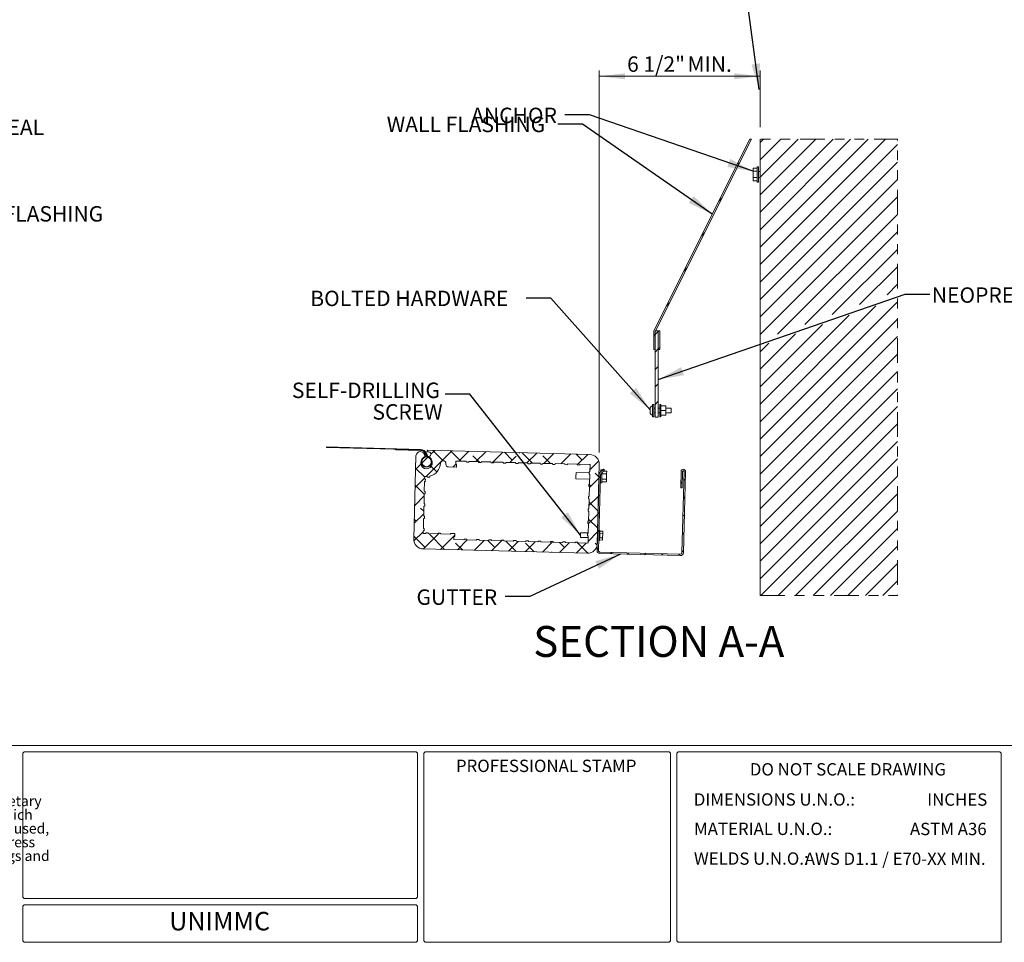
# Model space of a CAD drawing. Units: inches. Extents: x -15 to 33.5, y 0.5 to 21.5.
# Drawn here: x 6.7 to 16.7, y 0.5 to 9.8 of the extents above; entities that cross this region are included whole.
import ezdxf

# ---------------------------------------------------------------- set-up
doc = ezdxf.new("R2010")
doc.units = ezdxf.units.IN
doc.header["$MEASUREMENT"] = 0
doc.linetypes.add('PHANTOM', pattern=[0.5, 0.25, -0.05, 0.05, -0.05, 0.05, -0.05])
for name, color, linetype, lineweight in [('DIMENSIONS', 7, 'Continuous', 15), ('FORMAT', 7, 'Continuous', 15), ('TITLE_BLOCK', 7, 'Continuous', 15)]:
    doc.layers.add(name, color=color, linetype=linetype, lineweight=lineweight)
doc.styles.add('SLDTEXTSTYLE0', font='TXT', dxfattribs={"width": 0.605})
doc.styles.add('SLDTEXTSTYLE1', font='TXT', dxfattribs={"width": 0.514894})
doc.styles.add('SLDTEXTSTYLE2', font='TXT', dxfattribs={"width": 0.510549})
doc.dimstyles.new('SLDDIMSTYLE0', dxfattribs={"dimtxt": 0.15625, "dimasz": 0.26, "dimexe": 0, "dimexo": 0.0625, "dimgap": 0.039062, "dimtad": 2, "dimlfac": 4, "dimrnd": 1e-09, "dimzin": 12, "dimdsep": 46, "dimlunit": 5, "dimtxsty": 'SLDTEXTSTYLE0', "dimsah": 1, "dimcen": 0.09, "dimadec": 0, "dimazin": 3, "dimtfac": 1, "dimtofl": 0, "dimtmove": 0, "dimatfit": 3, "dimfxl": 0, "dimfrac": 2, "dimtolj": 1, "dimtzin": 12, "dimarcsym": 0})
doc.dimstyles.new('SLDDIMSTYLE1', dxfattribs={"dimtxt": 0, "dimasz": 0.26, "dimexe": 0, "dimexo": 0.0625, "dimgap": 0, "dimtad": 0, "dimtih": 1, "dimtoh": 1, "dimdec": 0, "dimrnd": 1e-09, "dimzin": 0, "dimdsep": 46, "dimlunit": 5, "dimtxsty": 'Standard', "dimsah": 1, "dimcen": 0.09, "dimadec": 0, "dimazin": 0, "dimtfac": 0.26, "dimtdec": 0, "dimtofl": 0, "dimtmove": 0, "dimatfit": 3, "dimfxl": 0, "dimfrac": 2, "dimtolj": 1, "dimtzin": 0, "dimarcsym": 0})

# ---------------------------------------------------------------- blocks, each defined once
blk = doc.blocks.new('SW_NOTE_2')
at = {"layer": 'TITLE_BLOCK', "color": 0, "attachment_point": 1, "style": 'SLDTEXTSTYLE1'}
for s, insert, char_height in [('Notice:', (0, 0.1343), 0.10417), ('These drawings and all designs, details, inventions and', (0, -0.0046), 0.104167), ('development covered hereby are confidential and proprietary', (0, -0.1435), 0.104167), ('and are owned and copyrighted by Uni-Systems, LLC. (which', (0, -0.2824), 0.104167), ('reserves all patent or other rights hereto) and may not be used,', (0, -0.4213), 0.104167), ('copied or duplicated, in whole or in part, without the express', (0, -0.5602), 0.104167), ('prior written consent of Uni-Systems, LLC.  These drawings and', (0, -0.6991), 0.104167), ('any such copies shall be returned when requested.', (0, -0.8379), 0.104167), ('Copyright 2008 Uni-Systems, LLC.', (0, -0.9768), 0.104167), ('All rights reserved.', (0, -1.1157), 0.104167)]:
    blk.add_mtext(s, dxfattribs=dict(at, insert=insert, char_height=char_height))
blk = doc.blocks.new('SW_HATCH_0')
at = {"color": 0, "linetype": 'Continuous', "lineweight": 0}
for p, q in [((0, 0), (-0.0334, -0.0334)), ((0.1768, 0), (-0.0334, -0.2102)), ((0.3535, 0), (-0.0334, -0.3869)), ((0.5303, 0), (-0.0334, -0.5637)), ((0.7071, 0), (-0.0334, -0.7405)), ((0.8839, 0), (-0.0334, -0.9173)), ((1.0607, 0), (-0.0334, -1.094)), ((1.2374, 0), (-0.0334, -1.2708)), ((1.3582, -0.056), (-0.0334, -1.4476)), ((-0.2404, -0.2404), (-0.2539, -0.2539)), ((1.3582, -0.2328), (-0.0334, -1.6244)), ((1.3582, -0.4096), (-0.0334, -1.8012)), ((-0.4182, -0.595), (-0.4518, -0.6285)), ((1.3582, -0.5863), (-0.0334, -1.9779)), ((1.3582, -0.7631), (0.1444, -1.9769)), ((-0.596, -0.9496), (-0.6296, -0.9831)), ((1.3582, -0.9399), (0.4214, -1.8767)), ((1.3582, -1.1167), (0.6985, -1.7764)), ((1.3582, -1.2935), (0.9755, -1.6761)), ((-0.7739, -1.3042), (-0.8074, -1.3377)), ((1.3582, -1.4702), (1.2526, -1.5758)), ((-0.9517, -1.6588), (-0.9852, -1.6923)), ((1.3582, -1.647), (-0.0334, -3.0386)), ((1.1409, -1.6875), (-0.0334, -2.8618)), ((0.8695, -1.7821), (-0.0334, -2.685)), ((1.3582, -1.8238), (-0.0334, -3.2154)), ((0.5982, -1.8767), (-0.0334, -2.5083)), ((-1.0589, -1.9428), (-1.0646, -1.9485)), ((0.3268, -1.9713), (-0.0334, -2.3315)), ((1.3582, -2.0006), (-0.0334, -3.3921)), ((0.0554, -2.0659), (-0.0334, -2.1547)), ((-1.0646, -2.1253), (-1.0959, -2.1565)), ((-1.0497, -2.1103), (-1.0646, -2.1253)), ((1.3582, -2.1773), (-0.0334, -3.5689)), ((-1.0646, -2.3021), (-1.0959, -2.3333)), ((1.3582, -2.3541), (-0.0334, -3.7457)), ((-1.0646, -2.4788), (-1.0959, -2.5101)), ((1.3582, -2.5309), (-0.0334, -3.9225)), ((-1.0646, -2.6556), (-1.0959, -2.6869)), ((1.3582, -2.7077), (-0.0334, -4.0992)), ((1.3582, -2.8844), (-0.0334, -4.276)), ((1.3582, -3.0612), (-0.0334, -4.4528)), ((-4.3574, -3.1199), (-4.3626, -3.1252)), ((-4.1851, -3.1244), (-4.1904, -3.1297)), ((-4.0128, -3.1289), (-4.0181, -3.1342)), ((-3.8406, -3.1335), (-3.8458, -3.1387)), ((-3.6736, -3.1433), (-3.6789, -3.1485)), ((-3.6683, -3.138), (-3.6736, -3.1432)), ((-3.5013, -3.1478), (-3.5066, -3.153)), ((-3.496, -3.1425), (-3.5013, -3.1477)), ((-3.1574, -3.1574), (-3.4171, -3.4171)), ((-3.3297, -3.1529), (-3.3681, -3.1913)), ((-3.2511, -3.2511), (-3.3499, -3.1524)), ((-3.0635, -3.262), (-3.1684, -3.1571)), ((-2.9852, -3.1619), (-3.0847, -3.2615)), ((-2.8129, -3.1664), (-2.9124, -3.266)), ((-2.6406, -3.171), (-2.7475, -3.2778)), ((-2.544, -3.2511), (-2.6238, -3.1714)), ((-2.4684, -3.1755), (-2.4746, -3.1817)), ((-2.3373, -3.2811), (-2.4423, -3.1761)), ((-2.2961, -3.18), (-2.3956, -3.2795)), ((-2.1238, -3.1845), (-2.2234, -3.284)), ((-1.9516, -3.189), (-2.0511, -3.2885)), ((-1.8369, -3.2511), (-1.8977, -3.1904)), ((-3.4598, -3.283), (-3.464, -3.2872)), ((-3.3982, -3.2214), (-3.4597, -3.283)), ((-3.394, -3.2172), (-3.3982, -3.2214)), ((-3.1142, -3.2909), (-3.1452, -3.3219)), ((-2.8742, -3.2745), (-2.9418, -3.2069)), ((-2.503, -3.2101), (-2.5679, -3.275)), ((-2.1558, -3.2858), (-2.2347, -3.2069)), ((-1.7793, -3.1935), (-1.885, -3.2992)), ((-1.6678, -3.2588), (-1.7573, -3.3483)), ((1.3582, -3.238), (-0.0267, -4.6229)), ((-3.4705, -3.2937), (-3.5231, -3.3463)), ((-3.4311, -3.4247), (-3.5227, -3.3331)), ((-3.3081, -3.3709), (-3.3648, -3.3143)), ((-1.6652, -3.4229), (-1.7043, -3.3837)), ((-3.4313, -3.4313), (-3.5278, -3.5278)), ((-1.6655, -3.4332), (-1.762, -3.5298)), ((-1.6501, -3.4179), (-1.6655, -3.4332)), ((-0.8211, -3.4728), (-0.8365, -3.4881)), ((-0.7904, -3.442), (-0.8058, -3.4574)), ((1.3582, -3.4148), (0.15, -4.6229)), ((-3.4356, -3.597), (-3.5272, -3.5054)), ((-1.7485, -3.5163), (-1.7686, -3.4962)), ((-3.436, -3.6128), (-3.5326, -3.7094)), ((-1.6702, -3.6148), (-1.7668, -3.7113)), ((-1.6742, -3.7674), (-1.7658, -3.6758)), ((-1.6549, -3.5994), (-1.6702, -3.6148)), ((-0.7951, -3.6236), (-0.8105, -3.6389)), ((1.3582, -3.5916), (0.3268, -4.6229)), ((-3.4401, -3.7693), (-3.4721, -3.7373)), ((-1.6596, -3.7809), (-1.675, -3.7963)), ((1.3582, -3.7683), (0.5036, -4.6229)), ((-3.4408, -3.7943), (-3.5373, -3.8909)), ((-3.5163, -3.8699), (-3.5363, -3.8499)), ((-1.675, -3.7963), (-1.773, -3.8944)), ((-1.6787, -3.9397), (-1.7704, -3.848)), ((-0.7999, -3.8051), (-0.8153, -3.8205)), ((-3.4455, -3.9759), (-3.5399, -4.0702)), ((-1.6797, -3.9778), (-1.7763, -4.0744)), ((-1.6644, -3.9625), (-1.6797, -3.9778)), ((-0.8047, -3.9866), (-0.82, -4.002)), ((1.3582, -3.9451), (0.6804, -4.6229)), ((-3.4279, -4.135), (-3.5408, -4.0222)), ((-3.2837, -3.9908), (-3.4437, -4.1508)), ((-3.2298, -4.1564), (-3.3837, -4.0024)), ((-3.1263, -4.0102), (-3.2714, -4.1553)), ((-2.9996, -4.0602), (-3.0991, -4.1598)), ((-2.8273, -4.0647), (-2.9269, -4.1643)), ((-2.7208, -4.135), (-2.7901, -4.0657)), ((-2.6477, -4.0619), (-2.7546, -4.1688)), ((-2.5037, -4.1754), (-2.6086, -4.0705)), ((-2.4828, -4.0738), (-2.5823, -4.1733)), ((-2.3105, -4.0783), (-2.4101, -4.1778)), ((-2.1316, -4.0761), (-2.2378, -4.1823)), ((-1.966, -4.0873), (-2.0655, -4.1868)), ((-2.0137, -4.135), (-2.064, -4.0847)), ((-1.7778, -4.1942), (-1.8902, -4.0818)), ((-3.0483, -4.1611), (-3.1186, -4.0908)), ((-2.3222, -4.1801), (-2.4115, -4.0908)), ((-2.1406, -4.1849), (-2.1463, -4.1792)), ((-1.7937, -4.0918), (-1.8933, -4.1914)), ((-1.684, -4.1111), (-1.7043, -4.0908)), ((-1.6691, -4.144), (-1.6845, -4.1593)), ((-1.5342, -4.1858), (-1.5487, -4.2004)), ((-0.8094, -4.1682), (-0.8248, -4.1835)), ((1.3582, -4.1219), (0.8571, -4.6229)), ((-1.3619, -4.1903), (-1.3765, -4.2049)), ((-1.1896, -4.1948), (-1.2042, -4.2094)), ((-1.0174, -4.1993), (-1.0319, -4.2139)), ((-0.8451, -4.2039), (-0.8597, -4.2184)), ((1.3582, -4.2987), (1.0339, -4.6229)), ((1.3582, -4.4754), (1.2107, -4.6229))]:
    blk.add_line(p, q, dxfattribs=at)
at = {"color": 0, "linetype": 'Continuous', "lineweight": 0, "flags": 128}
blk.add_lwpolyline([(-1.0646, -1.9485), (-1.0959, -1.9798), (-1.1108, -1.9947)], dxfattribs=at)
blk = doc.blocks.new('_D')
at = {"layer": 'DIMENSIONS'}
for p, q in [((12.566, 5.4597), (12.566, 9.331)), ((14.1945, 8.7547), (14.1945, 9.331)), ((12.566, 9.271), (14.1945, 9.271))]:
    blk.add_line(p, q, dxfattribs=at)
for points in [[(12.566, 9.271), (12.826, 9.241), (12.826, 9.301)], [(14.1945, 9.271), (13.9345, 9.301), (13.9345, 9.241)]]:
    blk.add_solid(points, dxfattribs=at)
at = {"layer": 'DIMENSIONS', "char_height": 0.15625, "attachment_point": 1, "style": 'SLDTEXTSTYLE0'}
for s, insert in [('6 1/2"', (12.8472, 9.4724)), ('MIN.', (13.4592, 9.4724))]:
    blk.add_mtext(s, dxfattribs=dict(at, insert=insert))
blk = doc.blocks.new('SW_NOTE_4')
at = {"layer": 'DIMENSIONS', "color": 0, "char_height": 0.15625, "attachment_point": 3, "style": 'SLDTEXTSTYLE0'}
for s, insert in [('SELF-DRILLING', (-0.0537, 0.1165)), ('SCREW', (-0.0259, -0.1022))]:
    blk.add_mtext(s, dxfattribs=dict(at, insert=insert))

msp = doc.modelspace()

# ---------------------------------------------------------------- linework, layer by layer
at = {"color": 7, "linetype": 'Continuous', "lineweight": 15}
for p, q in [((13.1202, 6.6982), (14.0913, 8.6347)), ((13.1336, 6.6915), (14.108, 8.6347)), ((14.1945, 8.6347), (14.1945, 4.0118)), ((14.1233, 8.3399), (14.1639, 8.3399)), ((14.1233, 8.3083), (14.1233, 8.3399)), ((14.1233, 8.3083), (14.1639, 8.3083)), ((14.1233, 8.2452), (14.1233, 8.3083)), ((14.1795, 8.3549), (14.1639, 8.3549)), ((14.1639, 8.3549), (14.1639, 8.1986)), ((14.1795, 8.3549), (14.1795, 8.1986)), ((14.1945, 8.308), (14.1795, 8.308)), ((14.1233, 8.2452), (14.1639, 8.2452)), ((14.1233, 8.2136), (14.1233, 8.2452)), ((14.1233, 8.2136), (14.1639, 8.2136)), ((14.1639, 8.1986), (14.1795, 8.1986)), ((14.1795, 8.2455), (14.1945, 8.2455)), ((13.117, 6.5044), (13.117, 6.6848)), ((13.132, 6.6919), (13.132, 5.8169)), ((13.1632, 6.6919), (13.132, 6.6919)), ((13.132, 6.5044), (13.132, 6.6848)), ((13.1632, 6.6919), (13.1632, 6.5044)), ((13.1782, 6.6919), (13.1632, 6.6919)), ((13.1632, 5.8169), (13.1632, 6.6919)), ((13.1782, 6.5044), (13.1782, 6.6919)), ((13.132, 6.5044), (13.117, 6.5044)), ((13.1632, 6.5044), (13.1782, 6.5044)), ((13.0795, 5.8651), (13.0795, 5.9054)), ((13.1048, 5.9304), (13.1045, 5.9304)), ((13.117, 5.9477), (13.1048, 5.9477)), ((13.1048, 5.9477), (13.1048, 5.8227)), ((13.117, 5.9477), (13.117, 5.8227)), ((13.132, 5.909), (13.117, 5.909)), ((13.1782, 5.909), (13.1632, 5.909)), ((13.1904, 5.9477), (13.1782, 5.9477)), ((13.1782, 5.9477), (13.1782, 5.8227)), ((13.1904, 5.9477), (13.1904, 5.8227)), ((13.2412, 5.9327), (13.1904, 5.9327)), ((13.2412, 5.9327), (13.2412, 5.8852)), ((13.2923, 5.909), (13.2412, 5.909)), ((13.2923, 5.909), (13.2923, 5.8615)), ((13.1045, 5.8401), (13.1048, 5.8401)), ((13.1048, 5.8227), (13.117, 5.8227)), ((13.117, 5.8615), (13.132, 5.8615)), ((13.132, 5.8169), (13.1632, 5.8169)), ((13.1632, 5.8615), (13.1782, 5.8615)), ((13.1782, 5.8227), (13.1904, 5.8227)), ((13.2412, 5.8852), (13.1904, 5.8852)), ((13.2412, 5.8377), (13.1904, 5.8377)), ((13.2412, 5.8852), (13.2412, 5.8377)), ((13.2412, 5.8615), (13.2923, 5.8615)), ((10.7558, 5.4916), (9.8036, 5.5166)), ((9.8036, 5.5112), (10.7557, 5.4862)), ((10.5058, 5.4927), (10.5056, 5.4873)), ((10.5056, 5.4873), (10.7555, 5.4808)), ((10.7557, 5.4862), (10.5058, 5.4927)), ((10.7084, 5.4262), (10.6864, 4.585)), ((10.7967, 5.4151), (10.797, 5.4239)), ((10.809, 5.451), (10.8242, 5.418)), ((10.8291, 5.4202), (10.8139, 5.4533)), ((12.4702, 5.4407), (10.8287, 5.4836)), ((11.0109, 5.3419), (11.0111, 5.3494)), ((11.1171, 5.3119), (11.0374, 5.314)), ((11.1136, 5.3716), (11.1129, 5.3457)), ((11.1153, 5.3431), (11.1179, 5.3431)), ((11.2156, 5.3714), (11.1161, 5.374)), ((11.1203, 5.3406), (11.1196, 5.3143)), ((11.2179, 5.3663), (11.218, 5.3688)), ((11.2404, 5.3632), (11.2203, 5.3637)), ((11.243, 5.3682), (11.2429, 5.3656)), ((11.3405, 5.3681), (11.2455, 5.3706)), ((11.3429, 5.363), (11.3429, 5.3656)), ((11.3653, 5.3599), (11.3452, 5.3605)), ((11.3679, 5.3649), (11.3678, 5.3623)), ((11.4655, 5.3648), (11.3704, 5.3673)), ((11.4678, 5.3597), (11.4679, 5.3623)), ((11.4903, 5.3567), (11.4702, 5.3572)), ((11.4929, 5.3616), (11.4928, 5.3591)), ((11.5904, 5.3615), (11.4954, 5.364)), ((11.5928, 5.3564), (11.5928, 5.359)), ((11.6152, 5.3534), (11.5952, 5.3539)), ((11.6178, 5.3584), (11.6178, 5.3558)), ((11.7154, 5.3583), (11.6203, 5.3608)), ((11.7177, 5.3532), (11.7178, 5.3557)), ((11.7402, 5.3501), (11.7201, 5.3506)), ((11.7428, 5.3551), (11.7427, 5.3525)), ((11.8403, 5.355), (11.7453, 5.3575)), ((11.8427, 5.3499), (11.8428, 5.3525)), ((11.8651, 5.3468), (11.8451, 5.3474)), ((11.8677, 5.3518), (11.8677, 5.3492)), ((11.9653, 5.3517), (11.8703, 5.3542)), ((11.9676, 5.3466), (11.9677, 5.3492)), ((11.9901, 5.3436), (11.97, 5.3441)), ((11.9927, 5.3485), (11.9926, 5.346)), ((12.0903, 5.3485), (11.9952, 5.3509)), ((12.0926, 5.3434), (12.0927, 5.3459)), ((12.1151, 5.3403), (12.095, 5.3408)), ((12.1177, 5.3453), (12.1176, 5.3427)), ((12.2152, 5.3452), (12.1202, 5.3477)), ((12.2176, 5.3401), (12.2176, 5.3427)), ((12.24, 5.337), (12.22, 5.3376)), ((12.2426, 5.342), (12.2425, 5.3394)), ((12.3402, 5.3419), (12.2451, 5.3444)), ((12.3425, 5.3368), (12.3426, 5.3394)), ((12.365, 5.3338), (12.3449, 5.3343)), ((12.3676, 5.3387), (12.3675, 5.3362)), ((12.4695, 5.3385), (12.3701, 5.3411)), ((12.4701, 5.2678), (12.4719, 5.336)), ((12.545, 4.5363), (12.566, 5.3397)), ((12.5727, 5.2587), (12.609, 5.2932)), ((12.609, 5.2932), (12.6193, 5.2823)), ((10.7969, 5.2156), (10.7964, 5.1942)), ((10.7988, 5.1917), (10.8013, 5.1916)), ((10.8208, 5.2174), (10.7995, 5.2179)), ((10.8037, 5.1891), (10.8032, 5.169)), ((10.8231, 5.2123), (10.8232, 5.2149)), ((10.8456, 5.2092), (10.8255, 5.2098)), ((10.8482, 5.2142), (10.8481, 5.2116)), ((12.3286, 5.1943), (12.4681, 5.1906)), ((12.4622, 5.2533), (12.3302, 5.2568)), ((12.462, 5.243), (12.4625, 5.2631)), ((12.4669, 5.2404), (12.4644, 5.2405)), ((12.465, 5.2655), (12.4676, 5.2654)), ((12.4669, 5.1429), (12.4693, 5.2379)), ((12.5432, 4.4678), (12.5634, 5.2378)), ((12.5581, 4.4674), (12.5783, 5.2374)), ((12.5666, 5.2506), (12.5637, 5.2506)), ((12.577, 5.1878), (12.5785, 5.1877)), ((12.5935, 5.2836), (12.581, 5.284)), ((12.583, 5.2478), (12.6193, 5.2823)), ((12.6386, 5.1904), (12.5911, 5.1916)), ((12.64, 5.2445), (12.5925, 5.2457)), ((12.6407, 5.2715), (12.6088, 5.2723)), ((12.6386, 5.1904), (12.6379, 5.1633)), ((12.64, 5.2445), (12.6386, 5.1904)), ((12.6407, 5.2715), (12.64, 5.2445)), ((13.3903, 5.1035), (13.3946, 5.2685)), ((13.4245, 5.2677), (13.403, 4.4453)), ((13.4052, 5.1031), (13.4096, 5.2681)), ((13.4394, 5.2673), (13.4179, 4.4449)), ((10.7956, 5.1643), (10.7931, 5.0693)), ((10.8007, 5.1666), (10.7981, 5.1667)), ((12.4587, 5.1181), (12.4592, 5.1381)), ((12.4637, 5.1155), (12.4611, 5.1155)), ((12.4617, 5.1405), (12.4643, 5.1405)), ((12.4636, 5.0179), (12.4661, 5.1129)), ((12.5776, 5.154), (12.5901, 5.1537)), ((12.6379, 5.1633), (12.5904, 5.1645)), ((13.4052, 5.1031), (13.3903, 5.1035)), ((10.7923, 5.0394), (10.7898, 4.9443)), ((10.7974, 5.0417), (10.7948, 5.0418)), ((10.7955, 5.0668), (10.7981, 5.0667)), ((10.8005, 5.0642), (10.7999, 5.0441)), ((12.4554, 4.9931), (12.4559, 5.0132)), ((12.4604, 4.9905), (12.4578, 4.9906)), ((12.4585, 5.0156), (12.4611, 5.0155)), ((12.4603, 4.8929), (12.4628, 4.988)), ((10.789, 4.9144), (10.7866, 4.8194)), ((10.7942, 4.9167), (10.7916, 4.9168)), ((10.7922, 4.9418), (10.7948, 4.9417)), ((10.7972, 4.9392), (10.7967, 4.9191)), ((12.4522, 4.8681), (12.4527, 4.8882)), ((12.4552, 4.8906), (12.4578, 4.8906)), ((10.7858, 4.7895), (10.7833, 4.6944)), ((10.7909, 4.7918), (10.7883, 4.7918)), ((10.789, 4.8168), (10.7915, 4.8168)), ((10.7939, 4.8142), (10.7934, 4.7942)), ((12.4571, 4.8656), (12.4545, 4.8656)), ((12.457, 4.768), (12.4595, 4.863)), ((10.7857, 4.6919), (10.7883, 4.6918)), ((10.7907, 4.6893), (10.7901, 4.6692)), ((12.4489, 4.7432), (12.4494, 4.7633)), ((12.4539, 4.7406), (12.4513, 4.7407)), ((12.4519, 4.7657), (12.4545, 4.7656)), ((12.4538, 4.643), (12.4562, 4.7381)), ((10.7825, 4.6645), (10.7819, 4.6432)), ((10.7843, 4.6406), (10.8057, 4.6401)), ((10.7876, 4.6668), (10.785, 4.6669)), ((10.8082, 4.6425), (10.8082, 4.6451)), ((10.8108, 4.6475), (10.8308, 4.6469)), ((10.8332, 4.6444), (10.8332, 4.6418)), ((10.8356, 4.6393), (10.9306, 4.6368)), ((10.9331, 4.6392), (10.9332, 4.6418)), ((10.9357, 4.6442), (10.9558, 4.6437)), ((10.9582, 4.6411), (10.9581, 4.6386)), ((10.9605, 4.636), (11.0556, 4.6335)), ((11.0581, 4.6359), (11.0582, 4.6385)), ((11.0607, 4.6409), (11.0995, 4.6399)), ((11.0936, 4.6064), (11.0929, 4.5805)), ((11.0987, 4.6087), (11.0961, 4.6088)), ((11.1019, 4.6374), (11.1012, 4.6111)), ((12.3741, 4.601), (12.4526, 4.599)), ((12.4539, 4.6465), (12.3753, 4.6485)), ((12.4456, 4.6182), (12.4461, 4.6383)), ((12.4506, 4.6156), (12.448, 4.6157)), ((12.4487, 4.6407), (12.4512, 4.6406)), ((12.4512, 4.5449), (12.453, 4.6131)), ((12.5712, 4.6714), (12.5635, 4.6716)), ((12.5993, 4.5964), (12.5693, 4.5972)), ((12.6005, 4.6414), (12.5705, 4.6422)), ((12.6011, 4.6639), (12.5711, 4.6647)), ((12.5993, 4.5964), (12.5987, 4.5739)), ((12.6005, 4.6414), (12.5993, 4.5964)), ((12.6011, 4.6639), (12.6005, 4.6414)), ((11.0953, 4.578), (11.1947, 4.5754)), ((11.1972, 4.5778), (11.1973, 4.5804)), ((11.1998, 4.5827), (11.2199, 4.5822)), ((11.2223, 4.5797), (11.2222, 4.5771)), ((11.2246, 4.5746), (11.3197, 4.5721)), ((11.3222, 4.5745), (11.3223, 4.5771)), ((11.3248, 4.5795), (11.3449, 4.5789)), ((11.3473, 4.5764), (11.3472, 4.5738)), ((11.3496, 4.5713), (11.4446, 4.5688)), ((11.4472, 4.5712), (11.4472, 4.5738)), ((11.4498, 4.5762), (11.4698, 4.5757)), ((11.4722, 4.5732), (11.4722, 4.5706)), ((11.4745, 4.5681), (11.5696, 4.5656)), ((11.5721, 4.568), (11.5722, 4.5705)), ((11.5747, 4.5729), (11.5948, 4.5724)), ((11.5972, 4.5699), (11.5971, 4.5673)), ((11.5995, 4.5648), (11.6946, 4.5623)), ((11.6971, 4.5647), (11.6971, 4.5673)), ((11.6997, 4.5697), (11.7197, 4.5691)), ((11.7221, 4.5666), (11.7221, 4.564)), ((11.7245, 4.5615), (11.8195, 4.559)), ((11.822, 4.5614), (11.8221, 4.564)), ((11.8246, 4.5664), (11.8447, 4.5659)), ((11.8471, 4.5633), (11.847, 4.5608)), ((11.8494, 4.5582), (11.9445, 4.5557)), ((11.947, 4.5581), (11.9471, 4.5607)), ((11.9496, 4.5631), (11.9697, 4.5626)), ((11.9721, 4.5601), (11.972, 4.5575)), ((11.9744, 4.555), (12.0694, 4.5525)), ((12.072, 4.5549), (12.072, 4.5574)), ((12.0745, 4.5598), (12.0946, 4.5593)), ((12.097, 4.5568), (12.0969, 4.5542)), ((12.0993, 4.5517), (12.1944, 4.5492)), ((12.1969, 4.5516), (12.197, 4.5542)), ((12.1995, 4.5566), (12.2196, 4.556)), ((12.222, 4.5535), (12.2219, 4.5509)), ((12.2243, 4.5484), (12.3193, 4.5459)), ((12.3219, 4.5483), (12.3219, 4.5509)), ((12.3245, 4.5533), (12.3445, 4.5528)), ((12.3469, 4.5503), (12.3469, 4.5477)), ((12.3493, 4.5451), (12.4487, 4.5425)), ((12.5608, 4.5681), (12.5685, 4.5679)), ((12.5987, 4.5739), (12.5687, 4.5747)), ((10.7822, 4.484), (12.444, 4.4405)), ((13.3872, 4.4158), (12.5723, 4.4371)), ((13.3876, 4.4308), (12.5727, 4.4521))]:
    msp.add_line(p, q, dxfattribs=at)
at = {"color": 7, "linetype": 'PHANTOM', "lineweight": 0}
for p, q in [((14.108, 8.6347), (14.0913, 8.6347)), ((9.8036, 5.5166), (9.8036, 5.5112))]:
    msp.add_line(p, q, dxfattribs=at)
at = {"color": 7, "linetype": 'PHANTOM', "lineweight": 0, "flags": 128}
msp.add_lwpolyline([(14.1945, 4.0118), (14.2011, 4.0118), (14.3779, 4.0118), (14.5547, 4.0118), (14.7315, 4.0118), (14.9083, 4.0118), (15.085, 4.0118), (15.2618, 4.0118), (15.4386, 4.0118), (15.5861, 4.0118), (15.5861, 8.6347), (14.1945, 8.6347)], dxfattribs=at)
at = {"color": 7, "linetype": 'Continuous', "lineweight": 15, "flags": 128}
for points in [[(12.3286, 5.1943), (12.3286, 5.1962), (12.3288, 5.2016), (12.329, 5.2099), (12.3293, 5.2201), (12.3296, 5.2309), (12.3298, 5.2411), (12.33, 5.2495), (12.3302, 5.2549), (12.3302, 5.2568)], [(12.58, 5.2439), (12.5798, 5.2376), (12.5794, 5.2228), (12.579, 5.2077), (12.5787, 5.1932), (12.5783, 5.1802), (12.578, 5.1692), (12.5778, 5.1609), (12.5777, 5.1558), (12.5776, 5.154)], [(12.581, 5.284), (12.581, 5.2835), (12.5809, 5.28), (12.5808, 5.2733), (12.5806, 5.2662)], [(12.5928, 5.2572), (12.5927, 5.2511), (12.5923, 5.2373), (12.5919, 5.2224), (12.5915, 5.2074), (12.5912, 5.1929), (12.5908, 5.1798), (12.5905, 5.1689), (12.5903, 5.1606), (12.5902, 5.1554), (12.5901, 5.1537)], [(12.3741, 4.601), (12.3741, 4.6029), (12.3743, 4.608), (12.3745, 4.6157), (12.3747, 4.6248), (12.3749, 4.6339), (12.3751, 4.6416), (12.3753, 4.6467), (12.3753, 4.6485)], [(12.5712, 4.6714), (12.5712, 4.6696), (12.5711, 4.6645), (12.5708, 4.6563), (12.5706, 4.6455), (12.5702, 4.6331), (12.5699, 4.6197), (12.5695, 4.6063), (12.5692, 4.5938), (12.5689, 4.5831), (12.5687, 4.5749), (12.5686, 4.5697), (12.5685, 4.5679)]]:
    msp.add_lwpolyline(points, dxfattribs=at)
at = {"color": 7, "linetype": 'Continuous', "lineweight": 15}
msp.add_circle((10.8152, 5.3663), 0.0492, dxfattribs=at)
for centre, radius, start, end in [((13.1471, 6.6848), 0.03, 153.41842, 179.94852), ((13.147, 6.6848), 0.015, 153.40954, 179.95739), ((13.1045, 5.9054), 0.025, 89.98953, 179.99971), ((13.1045, 5.8651), 0.025, 180.00029, 270.01047), ((10.7541, 5.4258), 0.0658, 24.67566, 88.49071), ((10.7527, 5.4251), 0.0443, 358.50124, 178.49922), ((10.7541, 5.4258), 0.055, 358.86946, 88.50362), ((10.7541, 5.4258), 0.0604, 358.86587, 88.51008), ((10.7541, 5.4258), 0.0604, 24.6779, 88.48948), ((10.8148, 5.3545), 0.0591, 112.03988, 64.97736), ((10.8152, 5.3663), 0.0546, 100.72963, 73.10284), ((10.8152, 5.3663), 0.0492, 100.71988, 73.09818), ((10.7902, 5.4153), 0.00649, 292.01288, 358.5323), ((10.8041, 5.4248), 0.00498, 280.61374, 359.05388), ((10.8041, 5.4248), 0.0104, 280.75395, 358.82631), ((10.8285, 5.4758), 0.00783, 88.45728, 282.00361), ((10.832, 5.4215), 0.00856, 204.60324, 253.08247), ((10.832, 5.4216), 0.00318, 204.74629, 253.07623), ((10.8352, 5.4441), 0.0246, 283.72369, 101.95629), ((10.8426, 5.4139), 0.00646, 103.62951, 244.97782), ((12.4676, 5.3423), 0.0984, 358.49897, 88.49669), ((10.815, 5.3594), 0.1419, 286.47705, 356.84253), ((10.9839, 5.3501), 0.0273, 358.50805, 176.83412), ((11.0381, 5.3412), 0.0272, 178.49284, 268.49307), ((11.1154, 5.3456), 0.00246, 178.57328, 268.36584), ((11.1161, 5.3715), 0.00247, 88.66301, 178.33218), ((11.1172, 5.3144), 0.00247, 268.66301, 358.33218), ((11.1179, 5.3406), 0.00246, 358.57328, 88.36584), ((11.2155, 5.3689), 0.00246, 358.53459, 88.45773), ((11.2204, 5.3662), 0.00246, 178.53459, 268.45773), ((11.2404, 5.3657), 0.00245, 268.20521, 358.73391), ((11.2454, 5.3681), 0.00247, 88.66301, 178.33218), ((11.3405, 5.3656), 0.00246, 358.4824, 88.45672), ((11.3453, 5.3629), 0.00246, 178.57328, 268.36584), ((11.3654, 5.3624), 0.00247, 268.66301, 358.33218), ((11.3704, 5.3649), 0.00245, 88.20437, 178.79082), ((11.4654, 5.3623), 0.00246, 358.56919, 88.59389), ((11.4703, 5.3596), 0.00246, 178.53075, 268.68554), ((11.4903, 5.3591), 0.00246, 268.56716, 358.42803), ((11.4953, 5.3616), 0.00247, 88.66301, 178.33218), ((11.5904, 5.3591), 0.00246, 358.53459, 88.45773), ((11.5952, 5.3564), 0.00246, 178.57328, 268.36584), ((11.6153, 5.3558), 0.00245, 268.29971, 358.69547), ((11.6203, 5.3583), 0.00246, 88.56824, 178.37088), ((11.7153, 5.3558), 0.00246, 358.57328, 88.36584), ((11.7202, 5.3531), 0.00246, 178.4824, 268.45672), ((11.7403, 5.3526), 0.00247, 268.66301, 358.33218), ((11.7452, 5.355), 0.00245, 88.29971, 178.69547), ((11.8403, 5.3525), 0.00246, 358.53075, 88.68554), ((11.8451, 5.3498), 0.00246, 178.53075, 268.68554), ((11.8652, 5.3493), 0.00246, 268.56824, 358.37088), ((11.8702, 5.3517), 0.00247, 88.66301, 178.33218), ((11.9652, 5.3493), 0.00246, 358.4824, 88.45672), ((11.9701, 5.3466), 0.00246, 178.57328, 268.36584), ((11.9902, 5.346), 0.00245, 268.29971, 358.69547), ((11.9952, 5.3485), 0.00246, 88.56824, 178.37088), ((12.0902, 5.346), 0.00246, 358.57328, 88.36584), ((12.0951, 5.3433), 0.00246, 178.4824, 268.45672), ((12.1151, 5.3428), 0.00246, 268.56716, 358.42803), ((12.1201, 5.3452), 0.00245, 88.29971, 178.69547), ((12.2152, 5.3427), 0.00246, 358.53459, 88.45773), ((12.22, 5.34), 0.00245, 178.19016, 268.74896), ((12.2401, 5.3395), 0.00247, 268.66301, 358.33218), ((12.2451, 5.3419), 0.00247, 88.66301, 178.33218), ((12.3401, 5.3394), 0.00246, 358.4824, 88.45672), ((12.345, 5.3367), 0.00246, 178.57328, 268.36584), ((12.365, 5.3362), 0.00245, 268.29971, 358.69547), ((12.37, 5.3387), 0.00245, 88.41293, 178.79538), ((12.4694, 5.3361), 0.00246, 358.57328, 88.36584), ((13.417, 5.2679), 0.0224, 358.50707, 178.49509), ((10.7988, 5.1942), 0.00246, 178.4824, 268.45672), ((10.7994, 5.2155), 0.00246, 88.56824, 178.37088), ((10.8013, 5.1892), 0.00246, 358.53075, 88.68554), ((10.8207, 5.2149), 0.00246, 358.53459, 88.45773), ((10.8256, 5.2122), 0.00244, 178.15172, 268.84061), ((10.8456, 5.2117), 0.00246, 268.56824, 358.37088), ((10.858, 5.214), 0.00986, 106.53176, 178.42738), ((12.4644, 5.243), 0.00246, 178.53459, 268.45773), ((12.465, 5.263), 0.00245, 88.29971, 178.69547), ((12.4669, 5.238), 0.00246, 358.47855, 88.68453), ((12.4677, 5.2679), 0.00245, 268.20437, 358.79082), ((12.5932, 5.237), 0.0299, 133.45333, 178.53103), ((12.5932, 5.237), 0.0149, 133.45318, 178.53596), ((12.4704, 5.284), 0.1232, 357.34601, 359.80758), ((13.417, 5.2679), 0.00747, 358.48854, 178.507), ((10.7981, 5.1642), 0.00247, 88.66301, 178.33218), ((10.8008, 5.1691), 0.00247, 268.66301, 358.33218), ((12.4612, 5.118), 0.00246, 178.57328, 268.36584), ((12.4617, 5.1381), 0.00246, 88.56716, 178.42803), ((12.4636, 5.113), 0.00246, 358.57328, 88.36584), ((12.4644, 5.1429), 0.00247, 268.66301, 358.33218), ((10.7948, 5.0393), 0.00245, 88.29971, 178.69547), ((10.7956, 5.0692), 0.00246, 178.53459, 268.45773), ((10.7975, 5.0442), 0.00246, 268.56716, 358.42803), ((10.798, 5.0642), 0.00246, 358.57328, 88.36584), ((12.4579, 4.993), 0.00246, 178.47855, 268.68453), ((12.4584, 5.0131), 0.00247, 88.66301, 178.33218), ((12.4603, 4.9881), 0.00244, 358.09979, 88.83934), ((12.4611, 5.018), 0.00247, 268.66301, 358.33218), ((10.7915, 4.9143), 0.00246, 88.56716, 178.42803), ((10.7923, 4.9443), 0.00246, 178.56919, 268.59389), ((10.7942, 4.9192), 0.00245, 268.50854, 358.69977), ((10.7947, 4.9393), 0.00244, 358.15172, 88.84061), ((12.4551, 4.8882), 0.00245, 88.20521, 178.73391), ((12.4579, 4.893), 0.00245, 268.20521, 358.73391), ((10.7882, 4.7894), 0.00247, 88.66301, 178.33218), ((10.789, 4.8193), 0.00246, 178.53459, 268.45773), ((10.7909, 4.7942), 0.00247, 268.66301, 358.33218), ((10.7915, 4.8143), 0.00246, 358.4824, 88.45672), ((12.4546, 4.8681), 0.00246, 178.53459, 268.45773), ((12.4571, 4.8631), 0.00246, 358.57328, 88.36584), ((10.7857, 4.6943), 0.00246, 178.57328, 268.36584), ((10.7882, 4.6893), 0.00246, 358.57328, 88.36584), ((12.4513, 4.7431), 0.00246, 178.57328, 268.36584), ((12.4519, 4.7632), 0.00247, 88.66301, 178.33218), ((12.4538, 4.7381), 0.00246, 358.53459, 88.45773), ((12.4546, 4.7681), 0.00247, 268.66301, 358.33218), ((10.7844, 4.6431), 0.00246, 178.47855, 268.68453), ((10.785, 4.6644), 0.00245, 88.20521, 178.73391), ((10.7877, 4.6693), 0.00245, 268.20521, 358.73391), ((10.8057, 4.6426), 0.00247, 268.66301, 358.33218), ((10.8107, 4.645), 0.00246, 88.56716, 178.42803), ((10.8308, 4.6445), 0.00246, 358.53075, 88.68554), ((10.8356, 4.6418), 0.00246, 178.56919, 268.59389), ((10.9307, 4.6393), 0.00245, 268.20437, 358.79082), ((10.9357, 4.6417), 0.00247, 88.66301, 178.33218), ((10.9557, 4.6412), 0.00246, 358.57328, 88.36584), ((10.9606, 4.6385), 0.00246, 178.4824, 268.45672), ((11.0556, 4.636), 0.00247, 268.66301, 358.33218), ((11.0606, 4.6385), 0.00245, 88.20521, 178.73391), ((11.096, 4.6063), 0.00247, 88.66301, 178.33218), ((11.0988, 4.6112), 0.00246, 268.56716, 358.42803), ((11.0994, 4.6374), 0.00246, 358.53459, 88.45773), ((12.4481, 4.6182), 0.00246, 178.53459, 268.45773), ((12.4486, 4.6383), 0.00245, 88.29971, 178.69547), ((12.4505, 4.6132), 0.00246, 358.4824, 88.45672), ((12.4513, 4.6431), 0.00245, 268.20437, 358.79082), ((10.7848, 4.5824), 0.0984, 178.49887, 268.50239), ((11.0954, 4.5804), 0.00246, 178.57328, 268.36584), ((11.1948, 4.5778), 0.00246, 268.56824, 358.37088), ((11.1998, 4.5803), 0.00247, 88.66301, 178.33218), ((11.2198, 4.5798), 0.00246, 358.57328, 88.36584), ((11.2247, 4.577), 0.00244, 178.09979, 268.83934), ((11.3197, 4.5746), 0.00245, 268.29971, 358.69547), ((11.3247, 4.577), 0.00245, 88.20521, 178.73391), ((11.3448, 4.5765), 0.00246, 358.53459, 88.45773), ((11.3497, 4.5738), 0.00246, 178.53459, 268.45773), ((11.4447, 4.5713), 0.00247, 268.66301, 358.33218), ((11.4497, 4.5737), 0.00247, 88.66301, 178.33218), ((11.4698, 4.5732), 0.00244, 358.09979, 88.83934), ((11.4746, 4.5705), 0.00246, 178.57328, 268.36584), ((11.5697, 4.568), 0.00246, 268.56824, 358.37088), ((11.5747, 4.5705), 0.00247, 88.66301, 178.33218), ((11.5947, 4.5699), 0.00246, 358.57328, 88.36584), ((11.5996, 4.5672), 0.00244, 178.15172, 268.84061), ((11.6946, 4.5647), 0.00245, 268.50854, 358.69977), ((11.6996, 4.5672), 0.00245, 88.20437, 178.79082), ((11.7197, 4.5667), 0.00246, 358.53459, 88.45773), ((11.7245, 4.564), 0.00246, 178.57328, 268.36584), ((11.8196, 4.5615), 0.00246, 268.56716, 358.42803), ((11.8246, 4.5639), 0.00247, 88.66301, 178.33218), ((11.8446, 4.5634), 0.00245, 358.19016, 88.74896), ((11.8495, 4.5607), 0.00246, 178.4824, 268.45672), ((11.9445, 4.5582), 0.00245, 268.29971, 358.69547), ((11.9495, 4.5607), 0.00246, 88.56824, 178.37088), ((11.9696, 4.5601), 0.00246, 358.53459, 88.45773), ((11.9744, 4.5574), 0.00246, 178.53459, 268.45773), ((12.0695, 4.5549), 0.00247, 268.66301, 358.33218), ((12.0745, 4.5574), 0.00245, 88.29971, 178.69547), ((12.0945, 4.5569), 0.00246, 358.4824, 88.45672), ((12.0994, 4.5542), 0.00246, 178.57328, 268.36584), ((12.1944, 4.5517), 0.00246, 268.56824, 358.37088), ((12.1994, 4.5541), 0.00247, 88.66301, 178.33218), ((12.2195, 4.5536), 0.00246, 358.56919, 88.59389), ((12.2244, 4.5509), 0.00246, 178.53075, 268.68554), ((12.3194, 4.5484), 0.00245, 268.29971, 358.69547), ((12.3244, 4.5508), 0.00246, 88.56824, 178.37088), ((12.3445, 4.5503), 0.00246, 358.53459, 88.45773), ((12.3493, 4.5476), 0.00246, 178.57328, 268.36584), ((12.4466, 4.5389), 0.0984, 268.50054, 358.50331), ((12.4487, 4.545), 0.00245, 268.50854, 358.69977), ((12.5731, 4.467), 0.0299, 178.51218, 268.48821), ((12.5731, 4.467), 0.015, 178.50867, 268.51454), ((13.388, 4.4457), 0.0299, 268.50757, 358.48383), ((13.388, 4.4457), 0.015, 268.51536, 358.48065)]:
    msp.add_arc(centre, radius, start, end, dxfattribs=at)
at = {"layer": 'DIMENSIONS'}
for p, q in [((6.725, 0.855), (6.725, 0.525)), ((6.75, 0.88), (10.7, 0.88)), ((10.725, 0.855), (10.725, 0.525)), ((6.75, 0.5), (10.7, 0.5))]:
    msp.add_line(p, q, dxfattribs=at)
for centre, start, end in [((6.75, 0.855), 90, 180), ((10.7, 0.855), 0, 90), ((6.75, 0.525), 180, 270), ((10.7, 0.525), 270, 0)]:
    msp.add_arc(centre, 0.025, start, end, dxfattribs=at)
at = {"layer": 'FORMAT'}
msp.add_line((0.5, 2.4925), (33.5, 2.4925), dxfattribs=at)
for centre, start, end in [((6.75, 2.405), 90, 180), ((10.7, 2.405), 0, 90), ((10.8125, 2.405), 90, 180), ((13.2625, 2.405), 0, 90), ((13.375, 2.405), 90, 180), ((16.6125, 2.405), 360, 90), ((6.75, 0.9675), 180, 270), ((10.7, 0.9675), 270, 0), ((10.8125, 0.525), 180, 270), ((13.2625, 0.525), 270, 0), ((13.375, 0.525), 180, 270)]:
    msp.add_arc(centre, 0.025, start, end, dxfattribs=at)
at = {"layer": 'TITLE_BLOCK'}
for p, q in [((6.725, 2.405), (6.725, 0.9675)), ((6.75, 2.43), (10.7, 2.43)), ((10.725, 2.405), (10.725, 0.9675)), ((10.7875, 2.405), (10.7875, 0.525)), ((10.8125, 2.43), (13.2625, 2.43)), ((13.2875, 2.405), (13.2875, 0.525)), ((13.35, 2.405), (13.35, 0.525)), ((13.375, 2.43), (16.6125, 2.43)), ((16.6375, 2.405), (16.6375, 0.5)), ((6.75, 0.9425), (10.7, 0.9425)), ((10.8125, 0.5), (13.2625, 0.5)), ((13.375, 0.5), (16.6375, 0.5))]:
    msp.add_line(p, q, dxfattribs=at)

# ---------------------------------------------------------------- block references
at = {"color": 7, "linetype": 'Continuous', "lineweight": 0}
msp.add_blockref('SW_HATCH_0', (14.2279, 8.6347), dxfattribs=at)
at = {"layer": 'DIMENSIONS'}
msp.add_blockref('SW_NOTE_4', (11.0047, 6.052), dxfattribs=at)
at = {"layer": 'TITLE_BLOCK'}
msp.add_blockref('SW_NOTE_2', (2.8269, 2.127), dxfattribs=at)

# ---------------------------------------------------------------- texts
at = {"layer": 'DIMENSIONS', "style": 'SLDTEXTSTYLE0'}
for s, insert, char_height, attachment_point in [('ANCHOR', (11.2678, 8.9529), 0.15625, 1), ('CAULKING TO SEAL', (5.0258, 8.8327), 0.15625, 1), ('WALL FLASHING', (10.4124, 8.8615), 0.15625, 1), ('WALL FLASHING', (5.9346, 7.9559), 0.15625, 1), ('BOLTED HARDWARE', (9.6377, 7.0994), 0.15625, 1), ('NEOPRENE SKIRTING', (15.9349, 7.1332), 0.15625, 1), ('GUTTER', (10.7139, 4.074), 0.15625, 1), ('SECTION A-A', (13.1682, 3.7034), 0.3125, 2)]:
    msp.add_mtext(s, dxfattribs=dict(at, insert=insert, char_height=char_height, attachment_point=attachment_point))
at = {"layer": 'TITLE_BLOCK'}
for s, insert, char_height, attachment_point, style in [('PROFESSIONAL STAMP', (12.0275, 2.3496), 0.125, 2, 'SLDTEXTSTYLE2'), ('DO NOT SCALE DRAWING', (14.0905, 2.3144), 0.125, 1, 'SLDTEXTSTYLE2'), ('DIMENSIONS U.N.O.:', (13.5229, 2.0092), 0.125, 1, 'SLDTEXTSTYLE2'), ('INCHES', (16.4959, 2.0081), 0.125, 3, 'SLDTEXTSTYLE2'), ('MATERIAL U.N.O.:', (13.5256, 1.7117), 0.125, 1, 'SLDTEXTSTYLE2'), ('ASTM A36', (16.4901, 1.7103), 0.125, 3, 'SLDTEXTSTYLE2'), ('WELDS U.N.O.:', (13.5244, 1.4106), 0.125, 1, 'SLDTEXTSTYLE2'), ('AWS D1.1 / E70-XX MIN.', (16.4791, 1.4089), 0.125, 3, 'SLDTEXTSTYLE2'), ('UNIMMC', (8.7192, 0.8078), 0.1875, 2, 'SLDTEXTSTYLE0')]:
    msp.add_mtext(s, dxfattribs=dict(at, insert=insert, char_height=char_height, attachment_point=attachment_point, style=style))

# ---------------------------------------------------------------- dimensions: what is measured, and where the dimension line sits
at = {"layer": 'DIMENSIONS'}
dim = msp.add_linear_dim(base=(14.1945, 9.271), p1=(12.566, 5.3397), p2=(14.1945, 8.6347), angle=0, text='<> MIN.', dimstyle='SLDDIMSTYLE0', dxfattribs=at)
dim.commit()
dim.dimension.update_dxf_attribs({"geometry": '_D', "text_midpoint": (13.3803, 9.271), "dimtype": 160})

# ---------------------------------------------------------------- leaders
for points in [[(14.1857, 9.1381), (14.0195, 10.3628), (14.2695, 10.3628)], [(14.1233, 8.3083), (12.4651, 8.8806), (12.2151, 8.8806)], [(13.7102, 7.8748), (12.3971, 8.7871), (12.1471, 8.7871)], [(13.0795, 5.8943), (12.0743, 7.0246), (11.8243, 7.0246)], [(13.1632, 6.1993), (15.6631, 7.0628), (15.9131, 7.0628)], [(12.3747, 4.6246), (11.2547, 6.052), (11.0047, 6.052)], [(12.7788, 4.4317), (11.862, 4.0007), (11.612, 4.0007)]]:
    msp.add_leader(points, dimstyle='SLDDIMSTYLE1', dxfattribs=at)

doc.saveas('drawing.dxf')
